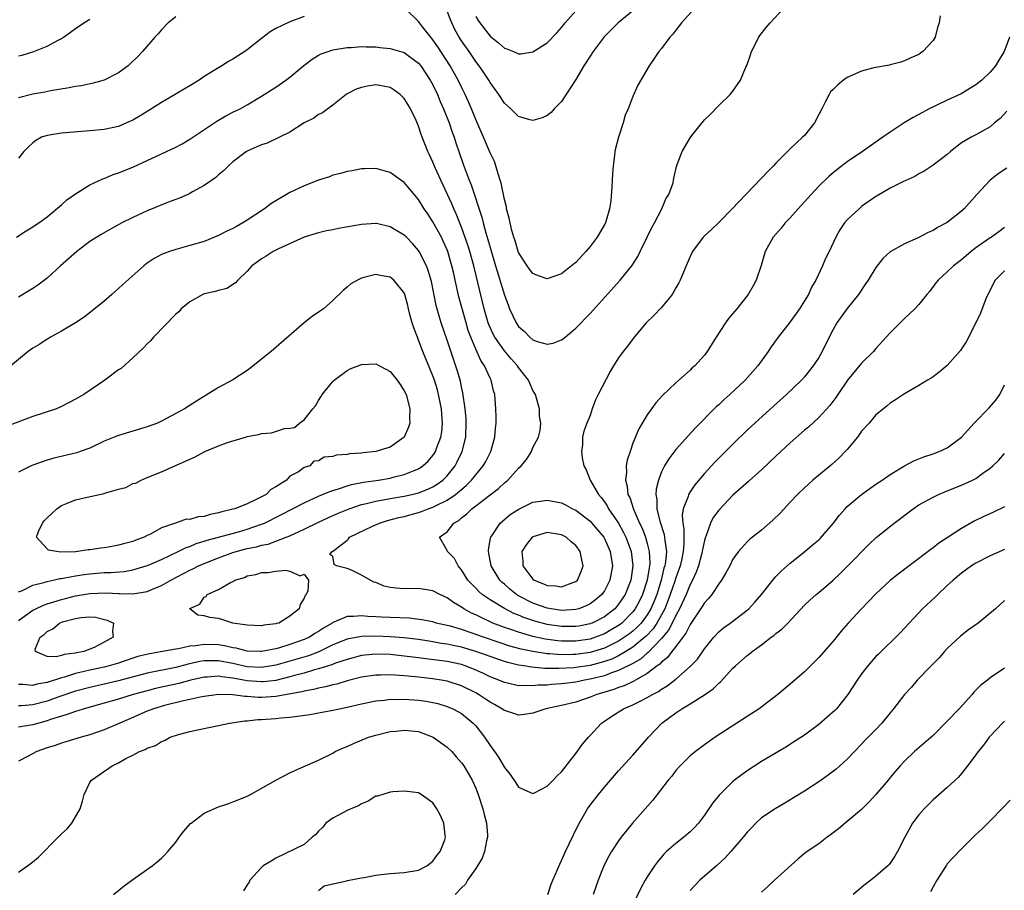
# Model space of a CAD drawing. Units: inches. Extents: x 2598000 to 2601000, y 1482000 to 1485000.
# Drawn here: x 2599993 to 2600131, y 1482926 to 1483047 of the extents above; entities that cross this region are included whole.
import ezdxf

# ---------------------------------------------------------------- set-up
doc = ezdxf.new("R2010")
doc.units = ezdxf.units.IN
doc.header["$MEASUREMENT"] = 0
doc.layers.add('LD25981482_2ft', color=222, linetype='Continuous')

msp = doc.modelspace()

# ---------------------------------------------------------------- linework, layer by layer
at = {"layer": 'LD25981482_2ft'}
for points, elevation in [([(2599992.71, 1483017), (2599994.09, 1483017.91), (2599995, 1483018.44), (2599995.32, 1483018.68), (2599995.84, 1483019), (2599997, 1483019.85), (2599999, 1483021.53), (2599999.76, 1483022.24), (2600001, 1483023.1), (2600003, 1483024.35), (2600004.81, 1483025.19), (2600005, 1483025.25), (2600006.24, 1483025.77), (2600007, 1483026.01), (2600009, 1483026.83), (2600011, 1483027.74), (2600015, 1483029.61), (2600015.9, 1483030.1), (2600017, 1483030.74), (2600020.75, 1483033.25), (2600022.01, 1483033.99), (2600023, 1483034.5), (2600024.01, 1483035), (2600025, 1483035.55), (2600027, 1483036.74), (2600029, 1483038.03), (2600030.42, 1483039), (2600031, 1483039.43), (2600032.95, 1483041.05), (2600034.08, 1483041.92), (2600035, 1483042.48), (2600035.34, 1483042.66), (2600036.32, 1483043), (2600037, 1483043.22), (2600039, 1483043.56), (2600039.57, 1483043.57), (2600041, 1483043.7), (2600041.65, 1483043.65), (2600043, 1483043.65), (2600043.57, 1483043.57), (2600045, 1483043.43), (2600045.34, 1483043.34), (2600047, 1483042.85), (2600049, 1483041.39), (2600049.32, 1483041), (2600050.64, 1483039), (2600051, 1483038.33), (2600051.63, 1483037), (2600052.03, 1483036.03), (2600052.49, 1483035), (2600053.28, 1483033), (2600053.71, 1483031.71), (2600053.97, 1483031), (2600054.22, 1483030.22), (2600055.25, 1483027.25), (2600056.09, 1483025), (2600056.36, 1483024.36), (2600057.83, 1483019.83), (2600058.03, 1483019), (2600058.4, 1483017.6), (2600058.69, 1483016.69), (2600059, 1483015.58), (2600059.78, 1483013), (2600061, 1483008.88), (2600061.52, 1483007.52), (2600061.73, 1483007), (2600062.66, 1483005), (2600063, 1483004.49), (2600063.8, 1483003.8), (2600064.55, 1483003), (2600065, 1483002.64), (2600065.61, 1483002.39), (2600067, 1483002.04), (2600067.83, 1483002.17), (2600069, 1483002.65), (2600069.21, 1483002.79), (2600071, 1483004.29), (2600073, 1483006.32), (2600077.23, 1483011), (2600078.85, 1483013), (2600079.68, 1483014.32), (2600079.99, 1483015), (2600080.98, 1483017), (2600081.62, 1483018.38), (2600082, 1483019), (2600083.05, 1483021), (2600083.61, 1483022.39), (2600084.03, 1483023), (2600084.61, 1483024.61), (2600084.69, 1483025), (2600084.72, 1483025.28), (2600085, 1483026.49), (2600085.08, 1483026.92), (2600085.2, 1483027.2), (2600085.89, 1483029), (2600087, 1483030.91), (2600087.26, 1483031.26), (2600089, 1483033.46), (2600089.8, 1483034.2), (2600091, 1483035.44), (2600092.6, 1483037), (2600092.8, 1483037.2), (2600093, 1483037.47), (2600094.07, 1483039), (2600094.82, 1483040.82), (2600094.94, 1483041.06), (2600095.46, 1483042.54), (2600095.59, 1483043), (2600096.61, 1483045), (2600096.76, 1483045.24), (2600097.64, 1483046.36), (2600098.2, 1483047), (2600100.02, 1483049)], 11142), ([(2600087.58, 1483049), (2600085.81, 1483047), (2600085, 1483045.99), (2600084.58, 1483045.42), (2600084.17, 1483045), (2600083, 1483043.44), (2600082.64, 1483043), (2600081.98, 1483042.02), (2600081.26, 1483041), (2600079.69, 1483038.31), (2600079, 1483036.7), (2600078.33, 1483035), (2600077.91, 1483034.09), (2600077.63, 1483033), (2600076.98, 1483031), (2600076.56, 1483029.44), (2600076.48, 1483029), (2600076.44, 1483028.44), (2600076.25, 1483027), (2600076.14, 1483025.86), (2600076.11, 1483025), (2600076.06, 1483024.06), (2600075.89, 1483022.11), (2600075.74, 1483021), (2600075.14, 1483019), (2600075.09, 1483018.91), (2600073.97, 1483017), (2600073, 1483015.72), (2600072.41, 1483015), (2600071, 1483013.48), (2600070.42, 1483013), (2600069, 1483011.87), (2600067, 1483011.2), (2600065.66, 1483011.66), (2600065, 1483011.93), (2600064.52, 1483012.52), (2600064.18, 1483013), (2600063, 1483014.86), (2600062.95, 1483015), (2600062.51, 1483016.51), (2600062.34, 1483017), (2600062.07, 1483017.93), (2600061.82, 1483019), (2600061.69, 1483019.69), (2600061.32, 1483021), (2600061.28, 1483021.28), (2600061, 1483022.31), (2600060.56, 1483024.56), (2600060.43, 1483025), (2600060.13, 1483025.87), (2600059.83, 1483027), (2600059.6, 1483027.6), (2600059, 1483028.8), (2600058.06, 1483031), (2600057, 1483033.48), (2600056.4, 1483035), (2600055.98, 1483035.98), (2600055.5, 1483037), (2600055, 1483038), (2600054.53, 1483039), (2600053.4, 1483041), (2600051.67, 1483043.67), (2600051, 1483044.65), (2600050.85, 1483044.85), (2600050.69, 1483045), (2600049.54, 1483046.46), (2600049.12, 1483047), (2600049, 1483047.22), (2600047.16, 1483049)], 11140), ([(2600122.02, 1483048.02), (2600121.88, 1483047), (2600121.63, 1483046.37), (2600121.31, 1483045), (2600121, 1483044.54), (2600119.58, 1483043), (2600119.23, 1483042.77), (2600119, 1483042.59), (2600117.9, 1483042.1), (2600117, 1483041.68), (2600116.5, 1483041.5), (2600115, 1483041.14), (2600114.89, 1483041.11), (2600112.7, 1483040.7), (2600111, 1483040.26), (2600109, 1483039.38), (2600108.45, 1483039), (2600107.67, 1483038.33), (2600107, 1483037.71), (2600106.66, 1483037.34), (2600106.44, 1483037), (2600105.91, 1483035.91), (2600105.45, 1483035), (2600105, 1483034.17), (2600104.41, 1483033), (2600103, 1483031.27), (2600102.75, 1483031), (2600101, 1483029.38), (2600100.8, 1483029.2), (2600099, 1483027.37), (2600098.65, 1483027), (2600097.83, 1483026.17), (2600097, 1483025.26), (2600094.79, 1483023), (2600092.87, 1483021), (2600091, 1483019.09), (2600089.94, 1483018.06), (2600089, 1483017.19), (2600088.82, 1483017), (2600087.35, 1483015), (2600087, 1483014.29), (2600086.44, 1483013), (2600085.6, 1483011), (2600085.4, 1483010.6), (2600085, 1483009.94), (2600084.69, 1483009.31), (2600084.49, 1483009), (2600083, 1483007.19), (2600081.94, 1483006.06), (2600080.85, 1483005), (2600079.18, 1483003), (2600078.26, 1483001.74), (2600077.65, 1483001), (2600077, 1483000.1), (2600076.28, 1482999), (2600075.81, 1482998.19), (2600074.14, 1482995), (2600073.76, 1482994.24), (2600073.29, 1482993), (2600073, 1482992.06), (2600072.53, 1482991), (2600072.13, 1482989.87), (2600071.95, 1482989), (2600071.93, 1482987.93), (2600071.78, 1482987), (2600071.87, 1482986.13), (2600072.13, 1482985), (2600072.46, 1482984.46), (2600073.02, 1482983), (2600074.16, 1482981), (2600074.55, 1482980.55), (2600075, 1482979.95), (2600075.39, 1482979.39), (2600075.58, 1482979), (2600076.96, 1482976.96), (2600077.68, 1482975.68), (2600078.01, 1482975), (2600078.28, 1482974.28), (2600078.74, 1482973), (2600078.98, 1482971), (2600078.7, 1482969), (2600077.92, 1482967), (2600077, 1482965.63), (2600076.72, 1482965.28), (2600076.45, 1482965), (2600075, 1482963.88), (2600073.28, 1482963), (2600073.08, 1482962.92), (2600073, 1482962.89), (2600071.43, 1482962.57), (2600071, 1482962.5), (2600069, 1482962.49), (2600067, 1482962.78), (2600065.25, 1482963.25), (2600063.75, 1482963.75), (2600063, 1482964.08), (2600062.34, 1482964.34), (2600061.02, 1482965.02), (2600059, 1482966.26), (2600057.91, 1482967), (2600057.42, 1482967.42), (2600057, 1482967.88), (2600056.43, 1482968.43), (2600055.91, 1482969), (2600055, 1482970.46), (2600054.53, 1482971), (2600054.01, 1482972.01), (2600053.04, 1482973), (2600053, 1482973.14), (2600051.91, 1482975), (2600053, 1482975.75), (2600053.91, 1482977), (2600054.63, 1482977.37), (2600055, 1482977.71), (2600055.73, 1482978.27), (2600056.44, 1482979), (2600057, 1482979.41), (2600058.81, 1482980.81), (2600060.18, 1482981.82), (2600061, 1482982.61), (2600061.49, 1482983), (2600063, 1482984.68), (2600063.36, 1482985), (2600064.11, 1482985.89), (2600064.78, 1482987), (2600065, 1482987.59), (2600065.8, 1482989), (2600066.03, 1482989.97), (2600066.09, 1482991), (2600065.94, 1482991.94), (2600065.91, 1482993), (2600065.5, 1482994.5), (2600065.34, 1482995), (2600065, 1482995.57), (2600064.56, 1482996.56), (2600064.39, 1482997), (2600063, 1482998.78), (2600062.85, 1482999), (2600061.96, 1482999.96), (2600061, 1483001.1), (2600059.68, 1483003), (2600059.44, 1483003.44), (2600059, 1483004.39), (2600058.81, 1483004.81), (2600058.75, 1483005), (2600058.19, 1483007), (2600057.31, 1483010.69), (2600056.73, 1483013), (2600056.16, 1483015), (2600055.89, 1483015.89), (2600055, 1483018.4), (2600054.26, 1483020.26), (2600053.92, 1483021), (2600053.66, 1483021.66), (2600052.1, 1483025), (2600051.35, 1483026.65), (2600051, 1483027.51), (2600050.53, 1483028.53), (2600050.29, 1483029), (2600049.37, 1483031.37), (2600049, 1483032.54), (2600048.64, 1483033.36), (2600047.86, 1483035), (2600047.52, 1483035.52), (2600047, 1483036.43), (2600046.43, 1483037), (2600045.6, 1483037.6), (2600045, 1483037.98), (2600043.82, 1483038.18), (2600043, 1483038.34), (2600041.84, 1483038.16), (2600041, 1483037.99), (2600040.27, 1483037.73), (2600039, 1483037.08), (2600038.87, 1483037), (2600037, 1483035.5), (2600036.28, 1483035), (2600035.56, 1483034.44), (2600035, 1483034.17), (2600034.32, 1483033.68), (2600033, 1483033.02), (2600031, 1483031.73), (2600029.52, 1483031), (2600027.81, 1483030.19), (2600027, 1483029.94), (2600026.36, 1483029.64), (2600025, 1483029.06), (2600024.89, 1483029), (2600023, 1483027.54), (2600022.38, 1483027), (2600021.71, 1483026.29), (2600021, 1483025.73), (2600020.62, 1483025.38), (2600019, 1483024.24), (2600017.34, 1483023.34), (2600017, 1483023.14), (2600016.7, 1483023), (2600015.52, 1483022.48), (2600015, 1483022.3), (2600013.87, 1483021.87), (2600011, 1483020.68), (2600009, 1483019.76), (2600007.47, 1483019), (2600005.86, 1483018.14), (2600004.59, 1483017.41), (2600003, 1483016.4), (2600001.15, 1483015), (2600000.02, 1483013.98), (2599998.87, 1483013), (2599997, 1483011.29), (2599995.69, 1483010.31), (2599995, 1483009.85), (2599993, 1483008.62)], 11144), ([(2600033, 1483047.92), (2600031, 1483047.15), (2600029, 1483046.21), (2600028.22, 1483045.77), (2600027, 1483044.84), (2600025, 1483043.25), (2600024.66, 1483043), (2600023.63, 1483042.37), (2600023, 1483041.94), (2600022.39, 1483041.61), (2600021.48, 1483041), (2600021, 1483040.73), (2600019, 1483039.49), (2600018.27, 1483039), (2600017, 1483038.2), (2600013, 1483035.86), (2600011.26, 1483034.74), (2600010.01, 1483033.99), (2600009, 1483033.41), (2600008.11, 1483033), (2600007, 1483032.53), (2600005, 1483032.08), (2600003, 1483031.88), (2600001.8, 1483031.8), (2599999, 1483031.57), (2599997.31, 1483031.31), (2599997, 1483031.27), (2599996.24, 1483031), (2599995.43, 1483030.57), (2599995, 1483030.24), (2599994.37, 1483029.63), (2599993.77, 1483029), (2599993, 1483028.08)], 11140), ([(2600015, 1483047.86), (2600013.94, 1483047), (2600013, 1483046.06), (2600012.54, 1483045.46), (2600012.1, 1483045), (2600010.37, 1483043), (2600009.71, 1483042.29), (2600008.69, 1483041.31), (2600008.33, 1483041), (2600007, 1483040.01), (2600005, 1483039.01), (2600003.43, 1483038.57), (2600001.78, 1483038.22), (2600001, 1483038.09), (2600000.09, 1483037.91), (2599997.49, 1483037.49), (2599996.67, 1483037.33), (2599995, 1483037.04), (2599993, 1483036.5)], 11138), ([(2599993, 1483042.38), (2599993.5, 1483042.5), (2599995.16, 1483043), (2599997, 1483043.76), (2599998.64, 1483044.64), (2599999, 1483044.81), (2599999.32, 1483045), (2600000.3, 1483045.7), (2600001, 1483046.22), (2600002.15, 1483047), (2600003, 1483047.53)], 11136), ([(2600079, 1483048.68), (2600076.92, 1483047), (2600075.94, 1483046.06), (2600074.95, 1483045.05), (2600073.43, 1483043), (2600073, 1483042.35), (2600072.12, 1483041), (2600071, 1483039.1), (2600069, 1483035.99), (2600067.98, 1483035), (2600067.54, 1483034.46), (2600067, 1483034.03), (2600066.3, 1483033.7), (2600065, 1483033.35), (2600064.55, 1483033.45), (2600063, 1483033.9), (2600061.89, 1483035), (2600061, 1483035.78), (2600060.24, 1483037), (2600059, 1483038.68), (2600058.82, 1483039), (2600058.1, 1483040.1), (2600057.49, 1483041), (2600057, 1483041.63), (2600056.07, 1483043), (2600055, 1483044.51), (2600054.68, 1483045), (2600054.08, 1483046.08), (2600053.63, 1483047), (2600053.45, 1483047.45), (2600053, 1483048.69)], 11138), ([(2600057, 1483047.9), (2600057.33, 1483047.33), (2600057.55, 1483047), (2600059, 1483045.17), (2600060.2, 1483044.2), (2600061, 1483043.48), (2600061.37, 1483043.37), (2600062.27, 1483043), (2600063, 1483042.67), (2600063.31, 1483042.69), (2600065, 1483042.98), (2600067, 1483044.24), (2600068.37, 1483045.63), (2600069, 1483046.36), (2600069.52, 1483047), (2600071, 1483048.68)], 11136), ([(2600131.7, 1483045), (2600130.94, 1483043), (2600130.21, 1483041.79), (2600129.75, 1483041), (2600129, 1483040.13), (2600127.83, 1483039), (2600127, 1483038.33), (2600124.93, 1483037.07), (2600123, 1483036.21), (2600121.51, 1483035.51), (2600120.48, 1483035), (2600119.53, 1483034.47), (2600118.23, 1483033.77), (2600116.97, 1483033.03), (2600115, 1483031.71), (2600113.96, 1483031), (2600111.11, 1483029), (2600109, 1483027.56), (2600107.54, 1483026.46), (2600107, 1483026.02), (2600106.46, 1483025.54), (2600105, 1483024.14), (2600103.93, 1483023), (2600103, 1483021.96), (2600102.12, 1483021), (2600101, 1483019.73), (2600100.3, 1483019), (2600099.73, 1483018.27), (2600098.63, 1483017), (2600097.52, 1483015), (2600096.93, 1483013.07), (2600096.26, 1483011), (2600095.82, 1483010.18), (2600095.14, 1483009), (2600093.55, 1483007), (2600092.37, 1483005.63), (2600091.94, 1483005), (2600090.63, 1483003), (2600089.38, 1483001), (2600089, 1483000.5), (2600087.64, 1482999), (2600087.3, 1482998.7), (2600087, 1482998.41), (2600085.44, 1482997), (2600085, 1482996.62), (2600083.14, 1482994.86), (2600082.19, 1482993.81), (2600081.59, 1482993), (2600081, 1482992.13), (2600079.82, 1482990.18), (2600079, 1482988.19), (2600078.59, 1482987), (2600078.19, 1482985.81), (2600078.07, 1482985), (2600078.08, 1482984.08), (2600077.94, 1482983), (2600078.18, 1482982.18), (2600078.3, 1482981), (2600078.55, 1482980.55), (2600079.06, 1482978.94), (2600079.91, 1482977), (2600080.27, 1482976.27), (2600080.75, 1482975), (2600081, 1482974.13), (2600081.29, 1482973), (2600081.36, 1482971.36), (2600081.33, 1482971), (2600081.26, 1482970.74), (2600081, 1482969.01), (2600080.34, 1482967), (2600079.9, 1482966.1), (2600079.33, 1482965), (2600079, 1482964.56), (2600077.46, 1482963), (2600077.2, 1482962.8), (2600077, 1482962.65), (2600075.97, 1482962.03), (2600075, 1482961.48), (2600073.74, 1482961), (2600073, 1482960.76), (2600071, 1482960.46), (2600069, 1482960.46), (2600068.5, 1482960.5), (2600066.73, 1482960.73), (2600065, 1482961.12), (2600063, 1482961.7), (2600061.92, 1482962.08), (2600061, 1482962.38), (2600059.38, 1482963), (2600059.12, 1482963.12), (2600057.75, 1482963.75), (2600057, 1482964.15), (2600056.4, 1482964.4), (2600055.32, 1482965), (2600055, 1482965.22), (2600053.87, 1482965.87), (2600053, 1482966.53), (2600051.96, 1482967), (2600051, 1482967.52), (2600049, 1482967.84), (2600047, 1482967.79), (2600045.86, 1482967.86), (2600045, 1482967.96), (2600044.17, 1482968.17), (2600043, 1482968.65), (2600042.73, 1482968.73), (2600041, 1482969.7), (2600039.62, 1482970.38), (2600039, 1482970.61), (2600037.53, 1482971), (2600037.19, 1482971.19), (2600037, 1482972.37), (2600036.58, 1482972.58), (2600036.89, 1482973), (2600036.97, 1482973.03), (2600037.31, 1482973.31), (2600039, 1482974.59), (2600039.21, 1482974.79), (2600039.35, 1482975), (2600042.56, 1482976.56), (2600043.53, 1482977), (2600044.66, 1482977.34), (2600046.24, 1482977.76), (2600047, 1482977.93), (2600049, 1482978.48), (2600049.4, 1482978.6), (2600050.36, 1482979), (2600051, 1482979.21), (2600051.46, 1482979.46), (2600053, 1482980.2), (2600054.15, 1482981), (2600055, 1482981.71), (2600055.72, 1482982.28), (2600056.41, 1482983), (2600057, 1482983.76), (2600058.05, 1482985), (2600058.39, 1482985.61), (2600059, 1482986.81), (2600059.11, 1482987), (2600059.68, 1482989), (2600059.76, 1482990.24), (2600059.84, 1482991), (2600059.85, 1482991.85), (2600059.82, 1482993), (2600059.66, 1482995), (2600059.5, 1482995.5), (2600059.14, 1482997), (2600059, 1482997.26), (2600058.22, 1482999), (2600057.73, 1482999.73), (2600057, 1483001.34), (2600056.3, 1483003), (2600055.96, 1483003.96), (2600055.64, 1483005), (2600054.65, 1483008.65), (2600054.13, 1483011), (2600053.91, 1483011.91), (2600053.67, 1483013), (2600053.08, 1483015), (2600053, 1483015.22), (2600052.46, 1483016.46), (2600052.19, 1483017), (2600051, 1483019.17), (2600050.27, 1483020.27), (2600049.76, 1483021), (2600049, 1483022.29), (2600047.75, 1483023.75), (2600047, 1483024.68), (2600046.52, 1483025), (2600045, 1483026.07), (2600043, 1483026.62), (2600041.42, 1483026.58), (2600041, 1483026.59), (2600039.69, 1483026.31), (2600039, 1483026.23), (2600038.08, 1483025.92), (2600037, 1483025.68), (2600036.52, 1483025.48), (2600035, 1483024.99), (2600033, 1483024.18), (2600031, 1483023.25), (2600028.3, 1483021.7), (2600027.41, 1483021), (2600025, 1483019.38), (2600024.4, 1483019), (2600023.49, 1483018.51), (2600023, 1483018.22), (2600022.14, 1483017.86), (2600021, 1483017.23), (2600019, 1483016.43), (2600017, 1483015.83), (2600015, 1483015.28), (2600014.14, 1483015), (2600013, 1483014.57), (2600011.98, 1483014.02), (2600011, 1483013.36), (2600010.54, 1483013), (2600007.61, 1483010.39), (2600007, 1483009.82), (2600006.56, 1483009.44), (2600006.08, 1483009), (2600005, 1483008.07), (2600003.32, 1483006.68), (2600002.2, 1483005.8), (2600000.98, 1483005.02), (2599999, 1483003.85), (2599997.5, 1483003), (2599997.19, 1483002.81), (2599997, 1483002.72), (2599995.97, 1483002.03), (2599995, 1483001.47), (2599994.34, 1483001), (2599991.93, 1482999)], 11146), ([(2600131.33, 1483034.67), (2600130.38, 1483033.62), (2600129.62, 1483033), (2600129, 1483032.47), (2600127.81, 1483031.81), (2600127, 1483031.33), (2600126.34, 1483031), (2600125, 1483030.2), (2600124.31, 1483029.69), (2600123.44, 1483029), (2600123, 1483028.61), (2600121, 1483027.08), (2600119.75, 1483026.25), (2600119, 1483025.87), (2600118.47, 1483025.53), (2600116.76, 1483024.76), (2600115, 1483023.87), (2600113.2, 1483022.8), (2600113, 1483022.7), (2600111, 1483021.29), (2600110.64, 1483021), (2600109, 1483019.42), (2600108.63, 1483019), (2600107.97, 1483018.03), (2600107.39, 1483017), (2600106.44, 1483015), (2600105.96, 1483014.04), (2600105.53, 1483013), (2600104.58, 1483011), (2600103.99, 1483010.01), (2600103.55, 1483009), (2600103, 1483008.08), (2600102.31, 1483007), (2600101, 1483005.14), (2600099.34, 1483003), (2600098.35, 1483001.65), (2600097.92, 1483001), (2600096.47, 1482999), (2600094.7, 1482997), (2600092.57, 1482995), (2600091.74, 1482994.26), (2600091, 1482993.55), (2600090.7, 1482993.3), (2600087.7, 1482990.3), (2600085, 1482987.3), (2600084, 1482986), (2600083.4, 1482985), (2600083, 1482984.16), (2600082.56, 1482983), (2600082.25, 1482981.75), (2600082.21, 1482981), (2600082.34, 1482980.34), (2600082.34, 1482979), (2600082.75, 1482977.25), (2600083.37, 1482975.37), (2600083.43, 1482975), (2600083.44, 1482974.56), (2600083.68, 1482973), (2600083.55, 1482971.55), (2600083.45, 1482971), (2600083.34, 1482970.66), (2600082.95, 1482969), (2600082.33, 1482967), (2600081.95, 1482966.05), (2600081.51, 1482965), (2600081, 1482964.16), (2600080.14, 1482963), (2600079.59, 1482962.41), (2600079, 1482961.88), (2600078.51, 1482961.49), (2600077.84, 1482961), (2600077, 1482960.45), (2600075.96, 1482959.96), (2600075, 1482959.49), (2600073, 1482958.88), (2600071, 1482958.6), (2600070.57, 1482958.57), (2600069, 1482958.55), (2600067.32, 1482958.68), (2600067, 1482958.69), (2600065, 1482959), (2600063.36, 1482959.36), (2600061.78, 1482959.78), (2600060.26, 1482960.26), (2600058.09, 1482961), (2600056.36, 1482961.64), (2600055, 1482962.09), (2600053.46, 1482962.54), (2600053, 1482962.66), (2600051.48, 1482963), (2600051, 1482963.15), (2600049.46, 1482963.46), (2600047.66, 1482963.66), (2600045, 1482963.76), (2600043.82, 1482963.82), (2600043, 1482963.87), (2600041.91, 1482963.91), (2600041, 1482963.99), (2600039.89, 1482963.89), (2600039, 1482963.89), (2600037.14, 1482963.13), (2600037, 1482963.09), (2600036.88, 1482963), (2600035.7, 1482962.3), (2600035, 1482961.83), (2600034.48, 1482961.52), (2600033.71, 1482961), (2600033, 1482960.67), (2600031, 1482959.97), (2600029.53, 1482959.53), (2600029, 1482959.4), (2600027.02, 1482959), (2600026.86, 1482959), (2600025, 1482959.06), (2600023.47, 1482959.47), (2600023, 1482959.54), (2600021.82, 1482959.82), (2600021, 1482959.94), (2600019, 1482959.99), (2600017.8, 1482959.8), (2600017, 1482959.74), (2600015.4, 1482959.4), (2600015, 1482959.36), (2600013.16, 1482959), (2600011.32, 1482958.68), (2600009.71, 1482958.29), (2600009, 1482958.08), (2600007, 1482957.4), (2600005.69, 1482957), (2600005, 1482956.83), (2600003, 1482956.41), (2600002.2, 1482956.2), (2600001, 1482955.93), (2599999.42, 1482955.42), (2599999, 1482955.31), (2599997, 1482954.66), (2599995.58, 1482954.42), (2599995, 1482954.26), (2599993.59, 1482954.41), (2599993, 1482954.39)], 11148), ([(2600131.33, 1483026.67), (2600130.13, 1483025.87), (2600129.02, 1483025), (2600127.14, 1483023), (2600125.38, 1483021), (2600125, 1483020.64), (2600123, 1483019.09), (2600121.63, 1483018.37), (2600121, 1483017.95), (2600120.32, 1483017.68), (2600118.93, 1483016.93), (2600117, 1483016.08), (2600115.02, 1483014.98), (2600113.98, 1483014.02), (2600113, 1483012.76), (2600111.92, 1483011), (2600111.54, 1483010.46), (2600110.57, 1483009), (2600109, 1483007.05), (2600107.52, 1483005), (2600107, 1483004.08), (2600106.46, 1483003), (2600105.5, 1483001), (2600105, 1483000.17), (2600104.24, 1482999), (2600103, 1482997.48), (2600102.57, 1482997), (2600100.51, 1482995), (2600098.65, 1482993.35), (2600096.06, 1482991), (2600095, 1482990.01), (2600093, 1482988.06), (2600091.97, 1482987), (2600090.47, 1482985.53), (2600089.98, 1482985), (2600089, 1482983.94), (2600087.66, 1482982.34), (2600087, 1482981.35), (2600086.79, 1482981), (2600086.72, 1482980.72), (2600086.04, 1482979), (2600085.88, 1482978.12), (2600085.96, 1482977), (2600086.13, 1482976.13), (2600086.11, 1482975), (2600086.14, 1482974.14), (2600086.04, 1482973), (2600085.78, 1482971.78), (2600085.59, 1482971), (2600085, 1482969.33), (2600084.85, 1482968.85), (2600084.23, 1482967), (2600083.9, 1482966.1), (2600083.45, 1482965), (2600083, 1482964.15), (2600082.35, 1482963), (2600081.81, 1482962.19), (2600080.83, 1482961.17), (2600080.65, 1482961), (2600079, 1482959.63), (2600078, 1482959), (2600077, 1482958.42), (2600076.04, 1482957.96), (2600075, 1482957.6), (2600074.54, 1482957.46), (2600073, 1482957.07), (2600071, 1482956.77), (2600070.74, 1482956.74), (2600068.62, 1482956.62), (2600067, 1482956.65), (2600066.65, 1482956.65), (2600064.81, 1482956.81), (2600063.72, 1482957), (2600063, 1482957.11), (2600061.47, 1482957.47), (2600061, 1482957.61), (2600059, 1482958.29), (2600057, 1482959.03), (2600055, 1482959.62), (2600053.85, 1482959.85), (2600053, 1482960.04), (2600052.16, 1482960.15), (2600051, 1482960.37), (2600050.44, 1482960.44), (2600049, 1482960.68), (2600046.94, 1482960.94), (2600045, 1482961.08), (2600043, 1482961.14), (2600041, 1482961.09), (2600039, 1482960.74), (2600037, 1482959.93), (2600035.02, 1482958.98), (2600033.58, 1482958.42), (2600031, 1482957.65), (2600029, 1482957.1), (2600027, 1482956.79), (2600025, 1482956.88), (2600023, 1482957.32), (2600021, 1482957.7), (2600020.29, 1482957.71), (2600019, 1482957.69), (2600018.4, 1482957.6), (2600016.75, 1482957.25), (2600015, 1482956.79), (2600011, 1482955.96), (2600007, 1482954.91), (2600003, 1482953.98), (2600001, 1482953.44), (2599998.65, 1482952.65), (2599997, 1482952.07), (2599995, 1482951.54), (2599993.4, 1482951.4), (2599993, 1482951.39)], 11150), ([(2599993, 1482963.36), (2599995, 1482964.78), (2599995.42, 1482965), (2599996.49, 1482965.51), (2599997, 1482965.69), (2599997.96, 1482965.96), (2599999, 1482966.3), (2599999.56, 1482966.44), (2600001, 1482966.79), (2600003, 1482967.14), (2600005.22, 1482967.22), (2600007, 1482967.11), (2600007.12, 1482967.12), (2600009, 1482967.09), (2600011, 1482967.42), (2600011.74, 1482967.74), (2600013, 1482968.23), (2600014.33, 1482969), (2600017, 1482970.41), (2600017.41, 1482970.59), (2600018.2, 1482971), (2600019, 1482971.35), (2600021, 1482972.11), (2600023, 1482972.85), (2600023.47, 1482973), (2600025, 1482973.42), (2600026.32, 1482973.68), (2600027, 1482973.89), (2600027.94, 1482974.06), (2600029, 1482974.44), (2600030.47, 1482975), (2600031, 1482975.22), (2600033, 1482976.14), (2600035, 1482977.14), (2600036.28, 1482977.72), (2600037.67, 1482978.33), (2600039.3, 1482979), (2600041, 1482979.57), (2600041.72, 1482979.72), (2600043, 1482980.05), (2600044.28, 1482980.28), (2600045, 1482980.43), (2600047, 1482980.77), (2600048.06, 1482981), (2600049, 1482981.23), (2600050.27, 1482981.73), (2600051, 1482982.06), (2600051.58, 1482982.42), (2600052.41, 1482983), (2600053, 1482983.59), (2600054.11, 1482985), (2600054.42, 1482985.58), (2600055.09, 1482987), (2600055.59, 1482989), (2600055.68, 1482991), (2600055.64, 1482991.64), (2600055.53, 1482993), (2600055.21, 1482995.21), (2600055, 1482996.08), (2600054.85, 1482996.85), (2600054.41, 1482998.41), (2600053, 1483002.6), (2600052.17, 1483005), (2600051.84, 1483006.16), (2600051.58, 1483007), (2600051.46, 1483007.46), (2600050.79, 1483010.79), (2600050.36, 1483012.36), (2600050.1, 1483013), (2600049.1, 1483015), (2600049, 1483015.16), (2600048.13, 1483016.13), (2600047.3, 1483017), (2600047, 1483017.29), (2600045, 1483018.48), (2600043.09, 1483018.91), (2600043, 1483018.93), (2600041, 1483018.79), (2600037.79, 1483018.21), (2600037, 1483018.04), (2600036.11, 1483017.89), (2600035, 1483017.63), (2600034.51, 1483017.49), (2600033, 1483017.02), (2600029.38, 1483015.38), (2600028.64, 1483015), (2600027.65, 1483014.35), (2600027, 1483014), (2600026.44, 1483013.56), (2600025.65, 1483013), (2600025, 1483012.27), (2600023.69, 1483011), (2600023.39, 1483010.61), (2600022.17, 1483009.83), (2600021, 1483009.56), (2600020.59, 1483009.41), (2600019, 1483009.08), (2600018.81, 1483009), (2600017, 1483007.97), (2600015.79, 1483007), (2600015.43, 1483006.57), (2600015, 1483006.22), (2600011.91, 1483003), (2600011.48, 1483002.52), (2600011, 1483002.08), (2600010.48, 1483001.52), (2600009, 1483000.14), (2600007.35, 1482998.65), (2600007, 1482998.43), (2600005.08, 1482997), (2600002.13, 1482995), (2600001, 1482994.33), (2599999, 1482993.29), (2599998.34, 1482993), (2599995, 1482991.9), (2599991.42, 1482990.58)], 11148), ([(2600131, 1483018.38), (2600130.23, 1483017.77), (2600129.17, 1483017), (2600129, 1483016.9), (2600127, 1483015.5), (2600126.33, 1483015), (2600125, 1483013.86), (2600123.87, 1483013), (2600123, 1483012.15), (2600121.71, 1483011), (2600121.39, 1483010.61), (2600120.54, 1483009.46), (2600120.14, 1483009), (2600119, 1483007.59), (2600118.47, 1483007), (2600117, 1483005.62), (2600116.39, 1483005), (2600115, 1483003.64), (2600114.46, 1483003), (2600113, 1483001.41), (2600112.66, 1483001), (2600111, 1482999.36), (2600109.05, 1482997), (2600107.67, 1482995), (2600107.41, 1482994.59), (2600106.55, 1482993.45), (2600105, 1482991.77), (2600103.56, 1482990.44), (2600103, 1482989.98), (2600101, 1482988.21), (2600099, 1482986.36), (2600097, 1482984.46), (2600095.38, 1482983), (2600095.19, 1482982.81), (2600093, 1482980.89), (2600091, 1482978.82), (2600090.23, 1482977.77), (2600089.86, 1482977), (2600089.25, 1482975.25), (2600089.1, 1482974.9), (2600089, 1482974.53), (2600088.73, 1482973.27), (2600088.7, 1482973), (2600088.58, 1482972.58), (2600088.16, 1482971), (2600087.87, 1482970.13), (2600087.33, 1482969), (2600087, 1482968.38), (2600086.45, 1482967), (2600085.53, 1482965), (2600085, 1482964.03), (2600084.51, 1482963), (2600083.99, 1482962.01), (2600083, 1482960.83), (2600081.12, 1482958.88), (2600081, 1482958.79), (2600080.05, 1482957.95), (2600079, 1482957.35), (2600077, 1482956.33), (2600076.01, 1482956.01), (2600075, 1482955.62), (2600073, 1482955.13), (2600072.24, 1482955), (2600071, 1482954.74), (2600069.45, 1482954.55), (2600069, 1482954.48), (2600067.61, 1482954.39), (2600067, 1482954.31), (2600065.72, 1482954.28), (2600065, 1482954.19), (2600063.74, 1482954.26), (2600063, 1482954.22), (2600061.43, 1482954.57), (2600061, 1482954.65), (2600060.21, 1482955), (2600059, 1482955.47), (2600057.97, 1482955.97), (2600056.58, 1482956.58), (2600055.5, 1482957), (2600055, 1482957.17), (2600053, 1482957.6), (2600050, 1482958), (2600049, 1482958.12), (2600047, 1482958.38), (2600045, 1482958.57), (2600043, 1482958.63), (2600041.5, 1482958.5), (2600041, 1482958.43), (2600039, 1482957.91), (2600037.36, 1482957.36), (2600036.85, 1482957.15), (2600035, 1482956.57), (2600034.43, 1482956.43), (2600033, 1482955.99), (2600031.63, 1482955.63), (2600031, 1482955.45), (2600029, 1482954.97), (2600027.24, 1482954.76), (2600027, 1482954.75), (2600025, 1482954.89), (2600023, 1482955.27), (2600021.45, 1482955.45), (2600021, 1482955.54), (2600019.43, 1482955.43), (2600019, 1482955.42), (2600017.14, 1482955), (2600015.46, 1482954.54), (2600012.19, 1482953.81), (2600011, 1482953.52), (2600009.05, 1482953), (2600007, 1482952.35), (2600005, 1482951.78), (2600002.2, 1482951), (2600001.31, 1482950.69), (2600001, 1482950.61), (2599999.83, 1482950.17), (2599999, 1482949.95), (2599997.48, 1482949.48), (2599997, 1482949.3), (2599995.86, 1482949), (2599995, 1482948.73), (2599993, 1482948.43)], 11152), ([(2600131, 1483012.31), (2600129.7, 1483011), (2600128.66, 1483009), (2600128.39, 1483008.39), (2600127.64, 1483006.36), (2600127, 1483005), (2600125.62, 1483002.38), (2600125, 1483001.4), (2600124.83, 1483001.17), (2600123, 1482999.07), (2600121.87, 1482998.13), (2600121, 1482997.47), (2600120.72, 1482997.28), (2600120.24, 1482997), (2600119, 1482996.23), (2600117, 1482995.08), (2600115.77, 1482994.23), (2600115, 1482993.77), (2600114.6, 1482993.4), (2600114.07, 1482993), (2600113, 1482992.16), (2600112.05, 1482991), (2600111, 1482989.84), (2600110.41, 1482989), (2600109, 1482987.31), (2600108.72, 1482987), (2600107.87, 1482986.13), (2600106.83, 1482985.17), (2600104.18, 1482983), (2600103.55, 1482982.45), (2600103, 1482981.93), (2600102.04, 1482981), (2600101, 1482979.9), (2600099.62, 1482978.38), (2600098.6, 1482977.4), (2600097, 1482976.01), (2600095.32, 1482974.68), (2600095, 1482974.36), (2600093.77, 1482973), (2600093, 1482971.92), (2600092.54, 1482971), (2600091.99, 1482970.01), (2600091.41, 1482969), (2600091, 1482968.48), (2600090.05, 1482967), (2600089.58, 1482966.42), (2600089, 1482965.82), (2600088.69, 1482965.31), (2600087, 1482962.81), (2600086.42, 1482961.58), (2600085, 1482959.71), (2600084.43, 1482959), (2600083.82, 1482958.18), (2600083, 1482957.53), (2600082.76, 1482957.24), (2600082.41, 1482957), (2600081, 1482955.92), (2600079.14, 1482954.86), (2600077.79, 1482954.21), (2600077, 1482953.95), (2600076.31, 1482953.69), (2600073.93, 1482953), (2600073, 1482952.62), (2600071, 1482951.94), (2600069, 1482951.46), (2600066.82, 1482951), (2600065, 1482950.39), (2600063.8, 1482950.2), (2600063, 1482950.12), (2600062.34, 1482950.34), (2600061, 1482950.73), (2600060.65, 1482951), (2600059.61, 1482951.61), (2600059, 1482951.92), (2600058.36, 1482952.36), (2600057.39, 1482953), (2600057, 1482953.22), (2600055, 1482954.2), (2600053, 1482954.85), (2600052.15, 1482955), (2600051, 1482955.18), (2600049, 1482955.4), (2600047.54, 1482955.54), (2600047, 1482955.61), (2600045.68, 1482955.68), (2600045, 1482955.75), (2600043.71, 1482955.71), (2600043, 1482955.71), (2600041, 1482955.4), (2600039, 1482954.89), (2600037.54, 1482954.46), (2600037, 1482954.35), (2600035.95, 1482954.05), (2600035, 1482953.89), (2600034.31, 1482953.69), (2600033, 1482953.46), (2600032.65, 1482953.35), (2600029, 1482952.71), (2600027, 1482952.58), (2600026.58, 1482952.58), (2600025, 1482952.69), (2600024.69, 1482952.69), (2600023, 1482952.93), (2600021, 1482953), (2600018.67, 1482952.67), (2600017, 1482952.28), (2600016.09, 1482952.09), (2600013.44, 1482951.44), (2600011.88, 1482951), (2600011, 1482950.65), (2600009, 1482949.78), (2600007.16, 1482949), (2600005, 1482948.03), (2600003, 1482947.33), (2600001.75, 1482947), (2599999.64, 1482946.36), (2599999, 1482946.19), (2599998.13, 1482945.87), (2599997, 1482945.52), (2599995.55, 1482945), (2599994.35, 1482944.35), (2599993, 1482943.67)], 11154), ([(2599993, 1482967.35), (2599993.57, 1482967.57), (2599995, 1482968.29), (2599996.74, 1482968.74), (2599997, 1482968.83), (2599997.85, 1482969), (2599998.79, 1482969.21), (2599999, 1482969.23), (2600000.47, 1482969.53), (2600001, 1482969.59), (2600002.2, 1482969.8), (2600003, 1482969.89), (2600005, 1482970.06), (2600005.93, 1482970.07), (2600007.77, 1482970.23), (2600009, 1482970.45), (2600010.87, 1482971), (2600011.07, 1482971.07), (2600013, 1482971.91), (2600015.35, 1482973), (2600016.45, 1482973.55), (2600017, 1482973.73), (2600017.89, 1482974.11), (2600019, 1482974.44), (2600019.41, 1482974.59), (2600023.77, 1482975.77), (2600025, 1482976.12), (2600027, 1482976.82), (2600027.42, 1482977), (2600029.82, 1482978.18), (2600033, 1482979.84), (2600035, 1482980.77), (2600035.57, 1482981), (2600036.57, 1482981.43), (2600037, 1482981.57), (2600037.8, 1482981.8), (2600039, 1482982.21), (2600039.62, 1482982.38), (2600041.3, 1482982.7), (2600043.41, 1482983), (2600045, 1482983.3), (2600045.42, 1482983.42), (2600047, 1482983.79), (2600048.36, 1482984.36), (2600049, 1482984.59), (2600049.61, 1482985), (2600050.34, 1482985.66), (2600051, 1482986.44), (2600051.23, 1482986.77), (2600051.36, 1482987), (2600051.55, 1482987.55), (2600052.11, 1482989), (2600052.23, 1482989.77), (2600052.35, 1482991), (2600052.24, 1482992.24), (2600052.2, 1482993), (2600051.8, 1482995), (2600051.63, 1482995.63), (2600051.21, 1482997), (2600051, 1482997.59), (2600050, 1483000), (2600049.59, 1483001), (2600049, 1483002.61), (2600048.83, 1483003), (2600048.31, 1483004.31), (2600048.1, 1483005), (2600047.79, 1483006.21), (2600047.57, 1483007), (2600047.47, 1483007.47), (2600047.08, 1483009), (2600047, 1483009.2), (2600045.52, 1483011), (2600045.24, 1483011.24), (2600045, 1483011.42), (2600043.64, 1483011.64), (2600043, 1483011.77), (2600041.35, 1483011.35), (2600041, 1483011.28), (2600040.43, 1483011), (2600039.53, 1483010.47), (2600039, 1483010.02), (2600038.43, 1483009.57), (2600037, 1483008.15), (2600035.67, 1483007), (2600035.28, 1483006.72), (2600034.09, 1483005.91), (2600032.98, 1483005.02), (2600028.36, 1483001), (2600025.39, 1482998.61), (2600025, 1482998.33), (2600023, 1482997.06), (2600021, 1482995.97), (2600017.92, 1482994.08), (2600016.22, 1482993), (2600015, 1482992.33), (2600013, 1482991.26), (2600012.44, 1482991), (2600011, 1482990.46), (2600007, 1482989.23), (2600006.37, 1482989), (2600005, 1482988.44), (2600003, 1482987.49), (2600001.65, 1482987), (2600001.16, 1482986.84), (2599997.93, 1482986.06), (2599997, 1482985.79), (2599995, 1482985.09), (2599994.78, 1482985), (2599993, 1482984.13)], 11150), ([(2599993, 1482928.14), (2599994.24, 1482929), (2599995, 1482929.55), (2599995.79, 1482930.21), (2599998.53, 1482933), (2599999, 1482933.51), (2599999.81, 1482934.19), (2600000.46, 1482935), (2600001.61, 1482937), (2600001.96, 1482938.04), (2600002.2, 1482939), (2600003, 1482940.67), (2600003.21, 1482941), (2600006.09, 1482943), (2600007, 1482943.43), (2600008.03, 1482944.03), (2600009, 1482944.5), (2600009.93, 1482945), (2600010.71, 1482945.29), (2600011, 1482945.49), (2600012.16, 1482945.84), (2600013, 1482946.41), (2600013.45, 1482946.55), (2600014.23, 1482947), (2600015.38, 1482947.38), (2600017, 1482947.8), (2600018.04, 1482948.04), (2600021, 1482948.65), (2600022.53, 1482949), (2600024.69, 1482949.31), (2600025, 1482949.32), (2600026.52, 1482949.48), (2600027, 1482949.49), (2600029, 1482949.64), (2600029.72, 1482949.72), (2600031, 1482949.83), (2600032.05, 1482949.95), (2600033.79, 1482950.21), (2600035.5, 1482950.5), (2600037, 1482950.79), (2600037.94, 1482951), (2600039, 1482951.21), (2600041, 1482951.67), (2600043, 1482952.09), (2600044.21, 1482952.21), (2600045, 1482952.32), (2600046.31, 1482952.31), (2600047, 1482952.34), (2600049, 1482952.19), (2600050.04, 1482952.04), (2600051, 1482951.88), (2600051.71, 1482951.71), (2600053, 1482951.33), (2600053.8, 1482951), (2600054.58, 1482950.58), (2600055, 1482950.31), (2600056.64, 1482949), (2600057, 1482948.6), (2600058.23, 1482947), (2600059, 1482945.83), (2600059.63, 1482945), (2600060.2, 1482944.2), (2600061, 1482942.77), (2600061.81, 1482941.81), (2600062.62, 1482940.62), (2600063, 1482940.02), (2600065, 1482939.11), (2600065.21, 1482939.21), (2600067, 1482940.15), (2600067.82, 1482941), (2600068.38, 1482941.62), (2600069, 1482942.16), (2600071, 1482944.73), (2600071.94, 1482946.06), (2600072.76, 1482947), (2600073, 1482947.23), (2600074.6, 1482949), (2600075, 1482949.28), (2600076.04, 1482949.96), (2600077.7, 1482951), (2600079, 1482951.53), (2600080.12, 1482952.12), (2600081, 1482952.56), (2600081.72, 1482953), (2600082.57, 1482953.43), (2600083, 1482953.75), (2600083.8, 1482954.2), (2600085, 1482955.15), (2600087, 1482956.9), (2600088.04, 1482957.96), (2600089, 1482959.38), (2600090.31, 1482961), (2600091, 1482961.76), (2600091.67, 1482962.33), (2600092.61, 1482963), (2600095, 1482964.81), (2600095.22, 1482965), (2600096.08, 1482965.92), (2600097, 1482966.99), (2600098.75, 1482969.25), (2600099, 1482969.49), (2600099.73, 1482970.27), (2600101, 1482971.37), (2600103.06, 1482973), (2600104.1, 1482973.9), (2600105, 1482974.64), (2600105.19, 1482974.81), (2600107, 1482976.94), (2600107.89, 1482978.11), (2600108.7, 1482979), (2600109, 1482979.3), (2600111, 1482980.99), (2600113, 1482982.45), (2600113.86, 1482983), (2600115, 1482983.8), (2600116.99, 1482985.01), (2600118.3, 1482985.7), (2600119.73, 1482986.27), (2600121, 1482986.69), (2600121.87, 1482987), (2600123, 1482987.53), (2600124.99, 1482989), (2600126.77, 1482991), (2600128.88, 1482993.12), (2600129.81, 1482994.19), (2600130.36, 1482995), (2600131, 1482996.35)], 11156), ([(2600067.09, 1482925), (2600067.56, 1482926.44), (2600067.77, 1482927), (2600068.75, 1482929.25), (2600069, 1482929.75), (2600069.56, 1482931), (2600070.09, 1482932.09), (2600071.31, 1482934.69), (2600072.64, 1482937), (2600073, 1482937.5), (2600074.18, 1482939), (2600075, 1482940), (2600077, 1482942.3), (2600079, 1482944.49), (2600081, 1482946.8), (2600081.16, 1482947), (2600083.02, 1482949), (2600085, 1482950.44), (2600085.86, 1482951), (2600087, 1482951.67), (2600089, 1482952.96), (2600090.22, 1482953.78), (2600091, 1482954.56), (2600091.25, 1482954.75), (2600093, 1482956.66), (2600093.35, 1482957), (2600095, 1482958.45), (2600095.32, 1482958.68), (2600095.7, 1482959), (2600097, 1482959.94), (2600098.36, 1482961), (2600098.73, 1482961.27), (2600099, 1482961.51), (2600099.85, 1482962.15), (2600100.68, 1482963), (2600103, 1482965.48), (2600103.78, 1482966.22), (2600104.66, 1482967), (2600105, 1482967.28), (2600107, 1482968.99), (2600108.03, 1482969.97), (2600109.08, 1482971), (2600112, 1482974), (2600113.05, 1482974.95), (2600115.57, 1482977), (2600118.21, 1482979), (2600119, 1482979.53), (2600121, 1482980.63), (2600121.78, 1482981), (2600122.63, 1482981.37), (2600123, 1482981.5), (2600125, 1482982.31), (2600126.51, 1482983), (2600127, 1482983.25), (2600127.96, 1482983.96), (2600129, 1482984.68), (2600129.38, 1482985), (2600130.19, 1482985.81), (2600131, 1482986.71)], 11158), ([(2600131, 1482979.27), (2600129.47, 1482978.53), (2600128.09, 1482977.91), (2600126.75, 1482977.25), (2600125, 1482976.24), (2600123.12, 1482975), (2600121.82, 1482974.18), (2600121, 1482973.52), (2600120.69, 1482973.31), (2600120.32, 1482973), (2600116.14, 1482969.86), (2600115, 1482968.94), (2600113, 1482967.07), (2600111.99, 1482966.01), (2600110.99, 1482965), (2600109.13, 1482963), (2600108.13, 1482961.87), (2600107, 1482960.48), (2600105, 1482958.15), (2600103, 1482956.18), (2600101, 1482954.44), (2600099.27, 1482953), (2600096.68, 1482951), (2600095.66, 1482950.34), (2600093.53, 1482949), (2600090.53, 1482947), (2600089, 1482945.93), (2600087.75, 1482945), (2600087, 1482944.4), (2600085.62, 1482943), (2600085, 1482942.33), (2600084.42, 1482941.58), (2600083.93, 1482941), (2600081.79, 1482938.21), (2600078.94, 1482935), (2600077.36, 1482933), (2600077, 1482932.49), (2600076.02, 1482931), (2600075.62, 1482930.38), (2600074.94, 1482929), (2600074.14, 1482927), (2600073.41, 1482925)], 11160), ([(2600131, 1482973.27), (2600129, 1482972.4), (2600127, 1482971.37), (2600126.39, 1482971), (2600125, 1482969.98), (2600123.8, 1482969), (2600123, 1482968.23), (2600121.65, 1482967), (2600121.33, 1482966.67), (2600119.53, 1482965), (2600116.38, 1482961.62), (2600113.35, 1482958.65), (2600113, 1482958.29), (2600112.39, 1482957.61), (2600111.88, 1482957), (2600111, 1482955.89), (2600110.38, 1482955), (2600109.09, 1482953), (2600107.49, 1482951), (2600107.25, 1482950.75), (2600106.2, 1482949.8), (2600105, 1482948.79), (2600103, 1482947.32), (2600101.61, 1482946.39), (2600100.38, 1482945.62), (2600097, 1482943.6), (2600095, 1482942.31), (2600093.21, 1482941), (2600093, 1482940.82), (2600091.08, 1482938.92), (2600090.18, 1482937.82), (2600089, 1482936.1), (2600088.17, 1482935), (2600087.62, 1482934.38), (2600087, 1482933.75), (2600086.13, 1482933), (2600085, 1482932.12), (2600083.7, 1482931), (2600083.34, 1482930.66), (2600082.43, 1482929.57), (2600082, 1482929), (2600081, 1482927.45), (2600080.73, 1482927), (2600080.12, 1482925.88), (2600079, 1482923.54)], 11162), ([(2600131, 1482966.15), (2600129.76, 1482965), (2600127.3, 1482963), (2600125.96, 1482962.04), (2600124.83, 1482961.17), (2600123, 1482959.43), (2600122.59, 1482959), (2600121.86, 1482958.14), (2600120.72, 1482957), (2600118.79, 1482955), (2600117.97, 1482954.03), (2600117, 1482953), (2600115.47, 1482951), (2600115, 1482950.44), (2600113.84, 1482949), (2600113, 1482948.1), (2600111.46, 1482946.54), (2600111, 1482946.03), (2600109.99, 1482945), (2600109, 1482943.94), (2600107.46, 1482942.54), (2600106.32, 1482941.68), (2600105, 1482940.76), (2600103, 1482939.46), (2600101.49, 1482938.51), (2600100.24, 1482937.76), (2600098.9, 1482937), (2600097, 1482935.72), (2600096.2, 1482935), (2600095.62, 1482934.38), (2600095, 1482933.7), (2600094.44, 1482933), (2600092.7, 1482931), (2600091.89, 1482930.11), (2600090.68, 1482929), (2600088.37, 1482927), (2600087, 1482925.54)], 11164), ([(2600131, 1482956.69), (2600129, 1482955.34), (2600128.62, 1482955), (2600127.69, 1482954.31), (2600126.7, 1482953.3), (2600126.46, 1482953), (2600124.64, 1482951), (2600123, 1482949.24), (2600121, 1482947.26), (2600118.41, 1482945), (2600117, 1482943.66), (2600116.39, 1482943), (2600115.74, 1482942.26), (2600115, 1482941.38), (2600114.7, 1482941), (2600113, 1482939.01), (2600112.04, 1482937.96), (2600111, 1482936.91), (2600109, 1482935.22), (2600108.71, 1482935), (2600107.79, 1482934.21), (2600106.66, 1482933.34), (2600106.17, 1482933), (2600105, 1482932.11), (2600103.37, 1482931), (2600103, 1482930.73), (2600102.06, 1482929.94), (2600098.8, 1482927), (2600097.89, 1482926.11), (2600097, 1482925.32)], 11166), ([(2600131, 1482949.25), (2600130.71, 1482949), (2600129, 1482947.17), (2600128.86, 1482947), (2600128.08, 1482945.92), (2600127.34, 1482945), (2600127, 1482944.53), (2600125.83, 1482943), (2600125, 1482941.95), (2600124.56, 1482941.44), (2600123, 1482939.98), (2600121, 1482938.23), (2600119.74, 1482937), (2600119, 1482936.14), (2600118.12, 1482935), (2600117.04, 1482933), (2600116.04, 1482931), (2600115.66, 1482930.34), (2600115, 1482929.38), (2600114.83, 1482929.17), (2600114.67, 1482929), (2600113, 1482927.54), (2600112.31, 1482927), (2600111.56, 1482926.44), (2600109.81, 1482925)], 11168), ([(2600006.29, 1482925), (2600007.79, 1482926.21), (2600009, 1482927.11), (2600011.71, 1482929), (2600012.43, 1482929.57), (2600013, 1482930.09), (2600013.47, 1482930.53), (2600013.89, 1482931), (2600015, 1482932.32), (2600015.48, 1482933), (2600016.14, 1482933.86), (2600017.08, 1482934.92), (2600017.16, 1482935), (2600019, 1482936.38), (2600021, 1482937.28), (2600022.31, 1482937.69), (2600023.76, 1482938.24), (2600025, 1482938.77), (2600025.46, 1482939), (2600029, 1482940.99), (2600031, 1482942.02), (2600031.67, 1482942.33), (2600035, 1482943.78), (2600037, 1482944.8), (2600037.34, 1482945), (2600038.47, 1482945.53), (2600039, 1482945.72), (2600039.87, 1482946.13), (2600042.01, 1482947), (2600043, 1482947.31), (2600045, 1482947.81), (2600045.88, 1482947.88), (2600047, 1482948.01), (2600049, 1482947.79), (2600049.6, 1482947.6), (2600051.04, 1482947.04), (2600053, 1482945.63), (2600053.64, 1482945), (2600054.28, 1482944.28), (2600055, 1482943.44), (2600055.31, 1482943), (2600056.48, 1482941), (2600057, 1482939.86), (2600057.35, 1482939), (2600058.01, 1482937), (2600058.19, 1482936.19), (2600058.51, 1482935), (2600058.64, 1482933.36), (2600058.65, 1482933), (2600058.52, 1482932.52), (2600058.23, 1482931), (2600057.9, 1482930.1), (2600057, 1482928.65), (2600055.83, 1482927), (2600055.55, 1482926.45), (2600055, 1482925.91), (2600054.12, 1482925)], 11158), ([(2600035, 1482925.56), (2600035.78, 1482926.22), (2600038.9, 1482926.9), (2600039.04, 1482926.96), (2600041, 1482927.35), (2600041.37, 1482927.37), (2600043, 1482927.71), (2600043.78, 1482927.78), (2600045, 1482927.95), (2600047, 1482928.07), (2600049, 1482928.4), (2600050.16, 1482929), (2600051, 1482929.68), (2600051.56, 1482930.44), (2600052.03, 1482931), (2600052.67, 1482932.67), (2600052.77, 1482933), (2600052.71, 1482933.29), (2600052.54, 1482935), (2600052.05, 1482936.05), (2600051.53, 1482937), (2600051, 1482937.84), (2600049.34, 1482939), (2600049, 1482939.21), (2600047.41, 1482939.41), (2600047, 1482939.44), (2600045.38, 1482939.38), (2600045, 1482939.31), (2600043.23, 1482938.77), (2600043, 1482938.74), (2600041.93, 1482938.07), (2600041, 1482937.69), (2600040.57, 1482937.43), (2600039.52, 1482937), (2600039, 1482936.74), (2600037, 1482935.7), (2600036.01, 1482935), (2600035.58, 1482934.42), (2600035, 1482933.85), (2600034.62, 1482933.38), (2600034.1, 1482933), (2600033, 1482931.98), (2600029, 1482930.08), (2600028.35, 1482929.65), (2600027.24, 1482929), (2600027, 1482928.78), (2600025.4, 1482927), (2600025.28, 1482926.72), (2600025, 1482926.36), (2600024.49, 1482925.51)], 11160), ([(2600131.78, 1482938.22), (2600130.83, 1482937.17), (2600129, 1482935.29), (2600128.69, 1482935), (2600127.85, 1482934.15), (2600127, 1482933.39), (2600126.6, 1482933), (2600125, 1482931.41), (2600123.82, 1482930.18), (2600123, 1482929.28), (2600122.88, 1482929.12), (2600121.51, 1482927), (2600121, 1482926.07), (2600120.65, 1482925.35)], 11170)]:
    msp.add_lwpolyline(points, dxfattribs=dict(at, elevation=elevation))
for points, elevation in [([(2600011, 1482983.36), (2600013, 1482984.15), (2600014.88, 1482985), (2600016.36, 1482985.64), (2600017.73, 1482986.27), (2600019.1, 1482987), (2600021, 1482987.79), (2600022.25, 1482988.25), (2600024.93, 1482989.07), (2600025, 1482989.1), (2600026.61, 1482989.39), (2600027, 1482989.54), (2600028.39, 1482989.61), (2600030.21, 1482990.21), (2600031, 1482990.26), (2600031.64, 1482990.36), (2600032.33, 1482991), (2600033, 1482991.45), (2600034.19, 1482993), (2600034.58, 1482993.42), (2600035, 1482994.15), (2600035.33, 1482994.67), (2600035.49, 1482995), (2600037, 1482996.82), (2600037.18, 1482997), (2600039, 1482998.33), (2600039.44, 1482998.56), (2600041, 1482999.17), (2600043, 1482999.3), (2600045, 1482998.21), (2600045.98, 1482997), (2600046.41, 1482996.41), (2600047, 1482995.52), (2600047.24, 1482995), (2600047.76, 1482993), (2600047.74, 1482991.74), (2600047.77, 1482991), (2600047.59, 1482990.41), (2600046.99, 1482989), (2600045, 1482987.63), (2600043, 1482986.99), (2600041.18, 1482986.82), (2600041, 1482986.79), (2600039.31, 1482986.69), (2600039, 1482986.61), (2600037.5, 1482986.5), (2600037, 1482986.29), (2600035.79, 1482986.21), (2600035, 1482985.69), (2600034.35, 1482985.65), (2600033.77, 1482985), (2600033, 1482984.75), (2600032.17, 1482984.17), (2600031, 1482983.57), (2600030.49, 1482983), (2600029, 1482982.07), (2600028.32, 1482981.68), (2600027.65, 1482981), (2600026.28, 1482980.28), (2600025, 1482979.7), (2600023.27, 1482979), (2600023, 1482978.92), (2600021.45, 1482978.55), (2600021, 1482978.41), (2600019.83, 1482978.17), (2600019, 1482977.92), (2600018.15, 1482977.85), (2600017, 1482977.5), (2600016.47, 1482977.53), (2600014.99, 1482977), (2600013, 1482976.34), (2600011.46, 1482975.46), (2600011, 1482975.24), (2600010.58, 1482975), (2600009.41, 1482974.59), (2600009, 1482974.42), (2600007.86, 1482974.14), (2600007, 1482973.88), (2600005.61, 1482973.61), (2600005, 1482973.52), (2600004.52, 1482973.48), (2600003, 1482973.25), (2600002.76, 1482973.24), (2600000.98, 1482972.98), (2599998.92, 1482972.92), (2599998.3, 1482973), (2599997.21, 1482973.21), (2599997, 1482973.4), (2599995.54, 1482975), (2599995.8, 1482975.8), (2599996.34, 1482977), (2599996.65, 1482977.35), (2599997, 1482977.71), (2599997.67, 1482978.33), (2599998.35, 1482979), (2599999, 1482979.44), (2599999.72, 1482979.72), (2600001, 1482980.25), (2600002.62, 1482980.62), (2600005, 1482981.14), (2600005.21, 1482981.21), (2600007, 1482981.73), (2600008.02, 1482981.98), (2600009, 1482982.51), (2600009.43, 1482982.57), (2600010.16, 1482983)], 11152), ([(2600065, 1482965.78), (2600063, 1482966.82), (2600062.7, 1482967), (2600061.76, 1482967.76), (2600061, 1482968.45), (2600060.69, 1482968.69), (2600060.39, 1482969), (2600059.17, 1482971), (2600058.77, 1482973), (2600058.78, 1482973.22), (2600059.07, 1482974.93), (2600059.09, 1482975), (2600059.33, 1482975.33), (2600060.43, 1482977), (2600060.72, 1482977.28), (2600061.83, 1482978.17), (2600063.04, 1482978.96), (2600065, 1482979.91), (2600066.06, 1482980.06), (2600067, 1482980.22), (2600069, 1482979.82), (2600069.56, 1482979.56), (2600070.54, 1482979), (2600071, 1482978.78), (2600073, 1482977.26), (2600074.06, 1482976.06), (2600074.91, 1482975), (2600075, 1482974.85), (2600075.83, 1482973), (2600076.13, 1482971), (2600075.78, 1482969), (2600075, 1482967.49), (2600074.65, 1482967), (2600073.77, 1482966.23), (2600073, 1482965.67), (2600072.56, 1482965.44), (2600071.41, 1482965), (2600071, 1482964.88), (2600069, 1482964.77), (2600067, 1482965.07)], 11142), ([(2600065.18, 1482969), (2600066.5, 1482968.5), (2600067, 1482968.24), (2600068.2, 1482968.2), (2600069, 1482968.06), (2600070.72, 1482968.72), (2600071, 1482968.8), (2600071.23, 1482969), (2600071.77, 1482970.23), (2600072.05, 1482971), (2600071.85, 1482971.85), (2600071.63, 1482973), (2600071, 1482973.85), (2600070.36, 1482974.36), (2600069.65, 1482975), (2600069, 1482975.35), (2600067.56, 1482975.56), (2600067, 1482975.66), (2600065, 1482975.06), (2600064.91, 1482975), (2600064.05, 1482973.95), (2600063.46, 1482973), (2600063.59, 1482971.59), (2600063.57, 1482971), (2600065, 1482969.14)], 11140), ([(2600021, 1482967.67), (2600022.68, 1482968.68), (2600023, 1482968.82), (2600023.29, 1482969), (2600024.61, 1482969.39), (2600025, 1482969.6), (2600026.2, 1482969.8), (2600027, 1482970.07), (2600027.95, 1482970.05), (2600029, 1482970.24), (2600030.41, 1482970.41), (2600031, 1482970.24), (2600032.4, 1482969.6), (2600033, 1482969.85), (2600033.58, 1482969), (2600033.49, 1482967.49), (2600033.27, 1482967), (2600033.13, 1482966.87), (2600033, 1482966.47), (2600032.41, 1482965.59), (2600032.27, 1482965), (2600031, 1482963.97), (2600029.43, 1482963), (2600029.09, 1482962.91), (2600029, 1482962.88), (2600027.32, 1482962.68), (2600027, 1482962.6), (2600025, 1482962.69), (2600022.98, 1482963), (2600021.48, 1482963.48), (2600021, 1482963.61), (2600019.77, 1482963.77), (2600019, 1482963.99), (2600018.08, 1482964.08), (2600016.99, 1482964.99), (2600017, 1482965.01), (2600018.37, 1482965.63), (2600019, 1482966.61), (2600019.27, 1482966.73), (2600019.39, 1482967)], 11146), ([(2599997.82, 1482962.18), (2599998.73, 1482963), (2599999.16, 1482963.16), (2600001, 1482963.65), (2600001.79, 1482963.79), (2600003, 1482963.85), (2600003.8, 1482963.8), (2600005.4, 1482963.4), (2600006.28, 1482963), (2600006.14, 1482961.86), (2600006.27, 1482961), (2600005, 1482960.3), (2600003.59, 1482959.59), (2600003, 1482959.32), (2600002.14, 1482959), (2600001.18, 1482958.82), (2600001, 1482958.77), (2599999.4, 1482958.6), (2599999, 1482958.45), (2599998.26, 1482958.26), (2599997, 1482958.33), (2599995.36, 1482959), (2599995.33, 1482959.33), (2599996.01, 1482961), (2599996.59, 1482961.41), (2599997, 1482961.79)], 11146)]:
    msp.add_lwpolyline(points, close=True, dxfattribs=dict(at, elevation=elevation))

doc.saveas('drawing.dxf')
